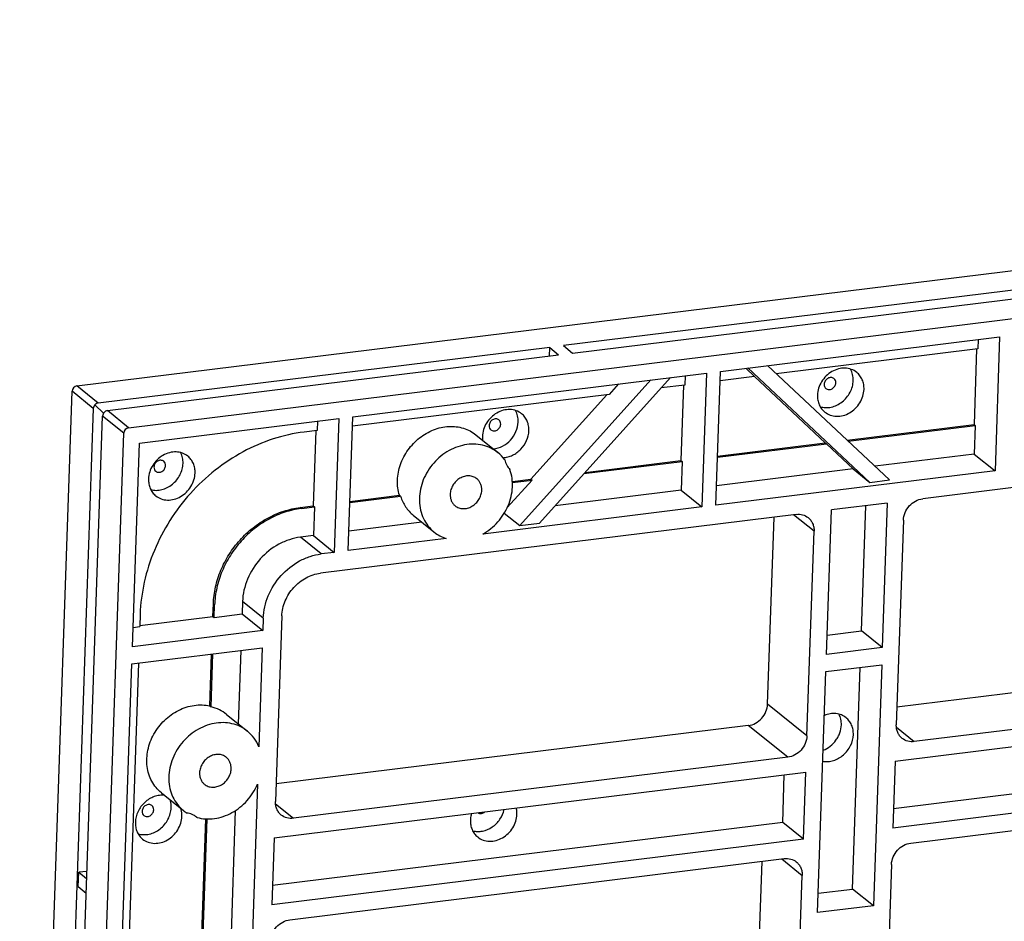
# Model space of a CAD drawing. Extents: x 9845 to 10458, y 108 to 542.
# Drawn here: x 10012 to 10085, y 212 to 279 of the extents above; entities that cross this region are included whole.
import ezdxf

# ---------------------------------------------------------------- set-up
doc = ezdxf.new("R2010")
doc.units = 0
doc.header["$LTSCALE"] = 46.255
doc.layers.get('0').update_dxf_attribs({"linetype": 'CONTINUOUS'})
doc.layers.add('02___PRT_ALL_AXES', color=7, linetype='CONTINUOUS')

msp = doc.modelspace()

# ---------------------------------------------------------------- linework, layer by layer
at = {"color": 7, "linetype": 'Continuous'}
for p, q in [((10016.453, 251.762), (10234.692, 278.703)), ((10020.251, 248.682), (10238.203, 275.587)), ((10091.804, 259.61), (10052.258, 254.728)), ((10052.917, 254.169), (10092.463, 259.051)), ((10063.788, 252.837), (10084.331, 255.373)), ((10082.757, 255.179), (10082.734, 254.492)), ((10084.331, 255.373), (10083.991, 245.524)), ((10051.231, 254.601), (10018.009, 250.5)), ((10051.218, 253.96), (10051.231, 254.601)), ((10051.231, 254.601), (10051.89, 254.042)), ((10052.258, 254.728), (10052.917, 254.169)), ((10082.734, 254.492), (10067.902, 252.661)), ((10082.639, 254.481), (10082.448, 248.938)), ((10018.694, 249.945), (10051.89, 254.042)), ((10063.448, 242.988), (10063.788, 252.837)), ((10065.654, 253.068), (10066.299, 252.463)), ((10065.805, 253.086), (10074.784, 244.671)), ((10076.237, 244.851), (10067.257, 253.265)), ((10036.739, 249.498), (10062.761, 252.71)), ((10058.662, 252.204), (10049.022, 241.491)), ((10050.474, 241.671), (10060.114, 252.384)), ((10061.187, 252.516), (10061.163, 251.829)), ((10062.761, 252.71), (10062.42, 242.862)), ((10066.299, 252.463), (10063.764, 252.151)), ((10066.288, 252.462), (10071.491, 247.586)), ((10012.24, 139.727), (10016.098, 251.369)), ((10017.655, 250.106), (10016.098, 251.369)), ((10018.009, 250.5), (10016.453, 251.762)), ((10056.294, 251.912), (10055.602, 251.143)), ((10061.163, 251.829), (10059.422, 251.615)), ((10061.069, 251.818), (10060.877, 246.275)), ((10055.602, 251.143), (10036.715, 248.812)), ((10055.424, 251.121), (10049.838, 244.913)), ((10017.655, 250.106), (10013.801, 138.585)), ((10018.41, 249.763), (10017.765, 250.366)), ((10020.251, 248.682), (10018.694, 249.945)), ((10014.487, 138.083), (10018.339, 249.551)), ((10019.896, 248.288), (10018.339, 249.551)), ((10021.058, 247.562), (10035.712, 249.371)), ((10034.138, 249.177), (10034.114, 248.49)), ((10035.712, 249.371), (10035.372, 239.523)), ((10036.399, 239.649), (10036.739, 249.498)), ((10034.114, 248.49), (10033.156, 248.372)), ((10034.02, 248.479), (10033.828, 242.936)), ((10073.105, 247.785), (10082.448, 248.938)), ((10073.186, 247.71), (10082.539, 248.864)), ((10119.345, 248.488), (10078.67, 243.467)), ((10082.448, 248.938), (10082.539, 248.864)), ((10082.539, 248.864), (10082.466, 246.754)), ((10016.048, 136.941), (10019.896, 248.288)), ((10020.54, 232.578), (10021.058, 247.562)), ((10063.57, 246.523), (10071.583, 247.512)), ((10063.573, 246.608), (10071.491, 247.586)), ((10071.491, 247.586), (10071.583, 247.512)), ((10071.583, 247.512), (10073.564, 245.655)), ((10082.466, 246.754), (10075.167, 245.853)), ((10082.466, 246.754), (10083.991, 245.524)), ((10053.75, 245.311), (10060.969, 246.202)), ((10053.836, 245.406), (10060.877, 246.275)), ((10060.877, 246.275), (10060.969, 246.202)), ((10060.969, 246.202), (10060.896, 244.091)), ((10073.564, 245.655), (10063.497, 244.412)), ((10073.564, 245.655), (10074.784, 244.671)), ((10049.929, 244.839), (10048.108, 242.815)), ((10048.487, 244.746), (10049.838, 244.913)), ((10048.49, 244.661), (10049.929, 244.839)), ((10049.838, 244.913), (10049.929, 244.839)), ((10083.991, 245.524), (10063.448, 242.988)), ((10074.784, 244.671), (10076.237, 244.851)), ((10036.521, 243.184), (10040.263, 243.646)), ((10036.524, 243.269), (10040.171, 243.719)), ((10060.896, 244.091), (10051.622, 242.946)), ((10060.896, 244.091), (10062.42, 242.862)), ((10032.87, 242.818), (10033.828, 242.936)), ((10032.961, 242.744), (10032.87, 242.818)), ((10032.961, 242.744), (10033.92, 242.863)), ((10033.828, 242.936), (10033.92, 242.863)), ((10033.92, 242.863), (10033.847, 240.752)), ((10062.42, 242.862), (10046.3, 240.872)), ((10076.067, 243.145), (10071.959, 242.638)), ((10074.176, 233.752), (10074.494, 242.951)), ((10076.067, 243.145), (10075.7, 232.523)), ((10069.357, 242.317), (10034.364, 237.997)), ((10047.89, 242.404), (10049.022, 241.491)), ((10067.26, 228.361), (10067.736, 242.117)), ((10070.678, 241.079), (10069.171, 242.294)), ((10071.592, 232.016), (10071.959, 242.638)), ((10041.83, 241.738), (10036.448, 241.073)), ((10049.022, 241.491), (10050.474, 241.671)), ((10077.251, 241.891), (10076.731, 226.836)), ((10033.847, 240.752), (10032.888, 240.634)), ((10034.413, 239.404), (10032.888, 240.634)), ((10033.847, 240.752), (10035.372, 239.523)), ((10043.617, 240.54), (10036.399, 239.649)), ((10070.157, 226.025), (10070.678, 241.079)), ((10035.372, 239.523), (10034.413, 239.404)), ((10026.456, 234.811), (10026.488, 235.726)), ((10026.579, 235.652), (10026.488, 235.726)), ((10026.548, 234.738), (10026.579, 235.652)), ((10028.634, 235.906), (10028.602, 234.991)), ((10030.158, 234.676), (10028.634, 235.906)), ((10021.101, 234.976), (10021.07, 234.061)), ((10021.073, 234.147), (10026.456, 234.811)), ((10026.456, 234.811), (10026.548, 234.738)), ((10026.548, 234.738), (10028.602, 234.991)), ((10028.602, 234.991), (10030.127, 233.762)), ((10031.528, 234.845), (10031.056, 221.198)), ((10020.589, 234.002), (10021.07, 234.061)), ((10030.158, 234.676), (10030.127, 233.762)), ((10030.127, 233.762), (10020.54, 232.578)), ((10071.641, 233.44), (10074.176, 233.752)), ((10075.7, 232.523), (10074.176, 233.752)), ((10075.7, 232.523), (10071.592, 232.016)), ((10115.831, 232.956), (10076.776, 228.135)), ((10020.496, 231.312), (10030.083, 232.495)), ((10026.229, 228.225), (10026.36, 232.036)), ((10026.32, 228.151), (10026.455, 232.048)), ((10028.509, 232.301), (10028.323, 226.909)), ((10030.083, 232.495), (10029.832, 225.221)), ((10019.645, 206.69), (10020.496, 231.312)), ((10020.977, 231.371), (10020.175, 208.173)), ((10071.548, 230.749), (10075.657, 231.257)), ((10075.657, 231.257), (10075.044, 213.529)), ((10070.935, 213.022), (10071.548, 230.749)), ((10073.519, 214.759), (10074.083, 231.062)), ((10118.728, 230.62), (10078.052, 225.598)), ((10070.157, 226.025), (10067.26, 228.361)), ((10065.842, 226.785), (10031.101, 222.496)), ((10068.739, 224.449), (10065.842, 226.785)), ((10076.737, 226.659), (10078.052, 225.598)), ((10076.639, 224.163), (10087.903, 225.554)), ((10068.739, 224.449), (10032.377, 219.96)), ((10076.639, 224.163), (10076.469, 219.239)), ((10030.964, 218.525), (10070.065, 223.351)), ((10068.37, 219.657), (10068.491, 223.157)), ((10069.895, 218.427), (10070.065, 223.351)), ((10077.794, 218.141), (10118.47, 223.163)), ((10029.736, 222.464), (10029.232, 207.874)), ((10086.208, 221.859), (10076.518, 220.663)), ((10031.062, 221.02), (10032.377, 219.96)), ((10028.102, 220.527), (10027.707, 209.103)), ((10087.733, 220.629), (10076.469, 219.239)), ((10025.562, 208.924), (10025.942, 219.918)), ((10025.653, 208.85), (10026.036, 219.915)), ((10068.37, 219.657), (10030.843, 215.024)), ((10069.895, 218.427), (10068.37, 219.657)), ((10030.964, 218.525), (10030.794, 213.6)), ((10069.895, 218.427), (10030.794, 213.6)), ((10032.12, 212.503), (10068.481, 216.992)), ((10065.743, 184.464), (10066.861, 216.792)), ((10068.296, 216.969), (10069.802, 215.754)), ((10016.546, 214.934), (10016.582, 215.989)), ((10017.182, 216.055), (10016.582, 215.989)), ((10016.582, 215.989), (10017.163, 215.521)), ((10076.376, 216.565), (10075.214, 182.939)), ((10068.64, 182.128), (10069.802, 215.754)), ((10016.546, 214.934), (10017.127, 214.465)), ((10070.984, 214.446), (10073.519, 214.759)), ((10075.044, 213.529), (10073.519, 214.759)), ((10075.044, 213.529), (10070.935, 213.022))]:
    msp.add_line(p, q, dxfattribs=at)
for centre, major_axis, ratio, start_param, end_param in [((10016.441, 251.411), (0.235, 0.292), 0.853005, 0.722046, 2.292538), ((10018.003, 250.144), (0.25, 0.28), 0.866746, 1.550889, 2.336135), ((10018.003, 250.144), (0.219, 0.305), 0.864816, 0.672936, 1.458182), ((10018.676, 249.597), (0.249, 0.28), 0.839925, 0.762808, 1.548054), ((10018.676, 249.597), (0.223, 0.302), 0.838298, 1.472072, 2.257318), ((10020.238, 248.33), (0.235, 0.292), 0.853005, 0.722046, 2.292538)]:
    msp.add_ellipse(centre, major_axis=major_axis, ratio=ratio, start_param=start_param, end_param=end_param, dxfattribs=at)
for points, knots in [([(10033.156, 248.372), (10032.383, 248.277), (10030.831, 247.925), (10028.619, 246.966), (10026.566, 245.606), (10024.749, 243.898), (10023.237, 241.905), (10022.086, 239.702), (10021.339, 237.373), (10021.129, 235.769), (10021.101, 234.976)], [0, 0, 0, 0, 0.119844, 0.243162, 0.369257, 0.497063, 0.625302, 0.75264, 0.877856, 1, 1, 1, 1]), ([(10045.871, 244.935), (10045.79, 245), (10045.602, 245.105), (10045.279, 245.163), (10044.942, 245.121), (10044.618, 244.984), (10044.331, 244.764), (10044.103, 244.479), (10043.952, 244.151), (10043.91, 243.915), (10043.906, 243.798)], [0, 0, 0, 0, 0.113357, 0.229904, 0.351625, 0.478721, 0.609749, 0.742174, 0.873094, 1, 1, 1, 1]), ([(10046.235, 244.086), (10046.237, 244.169), (10046.227, 244.333), (10046.158, 244.567), (10046.04, 244.773), (10045.931, 244.886), (10045.871, 244.935)], [0, 0, 0, 0, 0.260843, 0.513135, 0.758508, 1, 1, 1, 1]), ([(10043.906, 243.798), (10043.903, 243.715), (10043.914, 243.551), (10043.983, 243.317), (10044.101, 243.111), (10044.21, 242.998), (10044.27, 242.95)], [0, 0, 0, 0, 0.260843, 0.513135, 0.758508, 1, 1, 1, 1]), ([(10044.27, 242.95), (10044.351, 242.884), (10044.539, 242.779), (10044.861, 242.721), (10045.198, 242.763), (10045.523, 242.9), (10045.81, 243.12), (10046.038, 243.405), (10046.189, 243.734), (10046.231, 243.969), (10046.235, 244.086)], [0, 0, 0, 0, 0.113357, 0.229904, 0.351625, 0.478721, 0.609749, 0.742174, 0.873094, 1, 1, 1, 1]), ([(10077.251, 241.891), (10077.258, 242.079), (10077.346, 242.461), (10077.662, 242.955), (10078.117, 243.32), (10078.486, 243.444), (10078.67, 243.467)], [0, 0, 0, 0, 0.24732, 0.502985, 0.756948, 1, 1, 1, 1]), ([(10026.488, 235.726), (10026.502, 236.146), (10026.614, 236.995), (10027.009, 238.228), (10027.619, 239.394), (10028.419, 240.449), (10029.381, 241.354), (10030.468, 242.074), (10031.639, 242.581), (10032.461, 242.768), (10032.87, 242.818)], [0, 0, 0, 0, 0.122144, 0.24736, 0.374698, 0.502937, 0.630743, 0.756838, 0.880156, 1, 1, 1, 1]), ([(10032.961, 242.744), (10032.552, 242.694), (10031.731, 242.507), (10030.56, 242), (10029.473, 241.28), (10028.511, 240.375), (10027.71, 239.32), (10027.101, 238.154), (10026.706, 236.921), (10026.594, 236.072), (10026.579, 235.652)], [0, 0, 0, 0, 0.119844, 0.243162, 0.369257, 0.497063, 0.625302, 0.75264, 0.877856, 1, 1, 1, 1]), ([(10069.357, 242.317), (10069.516, 242.337), (10069.839, 242.32), (10070.13, 242.174), (10070.25, 242.078)], [0, 0, 0, 0, 0.510373, 1, 1, 1, 1]), ([(10070.25, 242.078), (10070.32, 242.021), (10070.448, 241.888), (10070.587, 241.645), (10070.668, 241.37), (10070.681, 241.177), (10070.678, 241.079)], [0, 0, 0, 0, 0.241492, 0.486865, 0.739157, 1, 1, 1, 1]), ([(10032.888, 240.634), (10032.616, 240.6), (10032.068, 240.476), (10031.019, 240.022), (10029.865, 239.101), (10029.07, 237.853), (10028.718, 236.752), (10028.643, 236.186), (10028.634, 235.906)], [0, 0, 0, 0, 0.120063, 0.243608, 0.497048, 0.752187, 0.877633, 1, 1, 1, 1]), ([(10030.158, 234.676), (10030.168, 234.956), (10030.243, 235.522), (10030.595, 236.623), (10031.389, 237.872), (10032.544, 238.792), (10033.593, 239.246), (10034.14, 239.371), (10034.413, 239.404)], [0, 0, 0, 0, 0.122367, 0.247813, 0.502952, 0.756392, 0.879937, 1, 1, 1, 1]), ([(10031.528, 234.845), (10031.534, 235.032), (10031.584, 235.409), (10031.76, 235.957), (10032.031, 236.476), (10032.502, 237.097), (10033.119, 237.589), (10033.817, 237.892), (10034.183, 237.975), (10034.364, 237.997)], [0, 0, 0, 0, 0.122256, 0.247589, 0.375045, 0.503402, 0.756613, 0.880045, 1, 1, 1, 1]), ([(10065.842, 226.785), (10066.026, 226.808), (10066.394, 226.931), (10066.85, 227.296), (10067.165, 227.79), (10067.254, 228.173), (10067.26, 228.361)], [0, 0, 0, 0, 0.243052, 0.497015, 0.75268, 1, 1, 1, 1]), ([(10077.159, 225.838), (10077.089, 225.894), (10076.96, 226.027), (10076.821, 226.27), (10076.741, 226.545), (10076.728, 226.739), (10076.731, 226.836)], [0, 0, 0, 0, 0.241492, 0.486865, 0.739157, 1, 1, 1, 1]), ([(10070.157, 226.025), (10070.151, 225.837), (10070.062, 225.454), (10069.747, 224.96), (10069.291, 224.595), (10068.923, 224.471), (10068.739, 224.449)], [0, 0, 0, 0, 0.24732, 0.502985, 0.756948, 1, 1, 1, 1]), ([(10078.052, 225.598), (10077.893, 225.579), (10077.57, 225.595), (10077.279, 225.741), (10077.159, 225.838)], [0, 0, 0, 0, 0.510373, 1, 1, 1, 1]), ([(10027.434, 224.446), (10027.354, 224.512), (10027.165, 224.616), (10026.843, 224.675), (10026.506, 224.633), (10026.182, 224.496), (10025.894, 224.276), (10025.667, 223.991), (10025.516, 223.662), (10025.474, 223.426), (10025.47, 223.31)], [0, 0, 0, 0, 0.113357, 0.229904, 0.351625, 0.478721, 0.609749, 0.742174, 0.873094, 1, 1, 1, 1]), ([(10027.798, 223.598), (10027.801, 223.681), (10027.79, 223.845), (10027.721, 224.079), (10027.603, 224.285), (10027.494, 224.398), (10027.434, 224.446)], [0, 0, 0, 0, 0.260843, 0.513135, 0.758508, 1, 1, 1, 1]), ([(10025.47, 223.31), (10025.467, 223.227), (10025.478, 223.063), (10025.547, 222.829), (10025.665, 222.623), (10025.774, 222.51), (10025.834, 222.461)], [0, 0, 0, 0, 0.260843, 0.513135, 0.758508, 1, 1, 1, 1]), ([(10025.834, 222.461), (10025.915, 222.396), (10026.103, 222.291), (10026.425, 222.233), (10026.762, 222.275), (10027.087, 222.412), (10027.374, 222.632), (10027.602, 222.917), (10027.752, 223.245), (10027.794, 223.481), (10027.798, 223.598)], [0, 0, 0, 0, 0.113357, 0.229904, 0.351625, 0.478721, 0.609749, 0.742174, 0.873094, 1, 1, 1, 1]), ([(10031.484, 220.199), (10031.414, 220.256), (10031.286, 220.389), (10031.147, 220.632), (10031.066, 220.907), (10031.053, 221.1), (10031.056, 221.198)], [0, 0, 0, 0, 0.241492, 0.486865, 0.739157, 1, 1, 1, 1]), ([(10032.377, 219.96), (10032.218, 219.94), (10031.895, 219.957), (10031.604, 220.103), (10031.484, 220.199)], [0, 0, 0, 0, 0.510373, 1, 1, 1, 1]), ([(10076.376, 216.565), (10076.383, 216.754), (10076.471, 217.136), (10076.787, 217.63), (10077.242, 217.995), (10077.611, 218.119), (10077.794, 218.141)], [0, 0, 0, 0, 0.24732, 0.502985, 0.756948, 1, 1, 1, 1]), ([(10068.481, 216.992), (10068.641, 217.011), (10068.964, 216.995), (10069.254, 216.849), (10069.374, 216.752)], [0, 0, 0, 0, 0.510373, 1, 1, 1, 1]), ([(10069.374, 216.752), (10069.445, 216.696), (10069.573, 216.563), (10069.712, 216.32), (10069.793, 216.045), (10069.806, 215.852), (10069.802, 215.754)], [0, 0, 0, 0, 0.241492, 0.486865, 0.739157, 1, 1, 1, 1]), ([(10030.701, 210.927), (10030.708, 211.115), (10030.796, 211.498), (10031.112, 211.992), (10031.567, 212.356), (10031.936, 212.48), (10032.12, 212.503)], [0, 0, 0, 0, 0.24732, 0.502985, 0.756948, 1, 1, 1, 1])]:
    msp.add_open_spline(points, degree=3, knots=knots, dxfattribs=at)
at = {"layer": '02___PRT_ALL_AXES', "color": 7, "linetype": 'Continuous'}
for p, q in [((10045.808, 248.164), (10047.424, 246.861)), ((10040.171, 243.719), (10040.263, 243.646)), ((10041.192, 242.253), (10042.716, 241.023)), ((10026.229, 228.225), (10026.32, 228.151)), ((10027.463, 227.602), (10028.988, 226.373)), ((10022.664, 221.838), (10024.28, 220.535)), ((10025.285, 220.021), (10025.256, 220.045)), ((10025.256, 220.044), (10025.285, 220.021))]:
    msp.add_line(p, q, dxfattribs=at)
for centre, radius, start, end in [((10045.691, 244.716), 2.758, 35.73406, 51.06582), ((10025.997, 222.664), 2.735, 231.12209, 238.04587)]:
    msp.add_arc(centre, radius, start, end, dxfattribs=at)
for points, knots in [([(10073.819, 252.76), (10073.701, 252.856), (10073.424, 253.01), (10072.95, 253.096), (10072.454, 253.034), (10071.977, 252.832), (10071.555, 252.509), (10071.22, 252.09), (10070.998, 251.607), (10070.936, 251.26), (10070.931, 251.089)], [0, 0, 0, 0, 0.113357, 0.229904, 0.351625, 0.478721, 0.609749, 0.742174, 0.873093, 1, 1, 1, 1]), ([(10073.562, 252.151), (10073.567, 252.301), (10073.54, 252.598), (10073.433, 252.877), (10073.362, 253.003)], [0, 0, 0, 0, 0.510029, 1, 1, 1, 1]), ([(10071.129, 250.237), (10071.258, 250.196), (10071.534, 250.151), (10071.958, 250.193), (10072.374, 250.339), (10072.758, 250.58), (10073.087, 250.902), (10073.343, 251.285), (10073.51, 251.707), (10073.556, 252.004), (10073.562, 252.151)], [0, 0, 0, 0, 0.115082, 0.234546, 0.35865, 0.486576, 0.616704, 0.746977, 0.875311, 1, 1, 1, 1]), ([(10072.144, 252.305), (10072.114, 252.328), (10072.045, 252.367), (10071.926, 252.388), (10071.803, 252.373), (10071.683, 252.323), (10071.578, 252.242), (10071.468, 252.104), (10071.425, 251.973), (10071.422, 251.887)], [0, 0, 0, 0, 0.113599, 0.230395, 0.352375, 0.479742, 0.61105, 0.743758, 1, 1, 1, 1]), ([(10072.278, 251.992), (10072.28, 252.052), (10072.26, 252.171), (10072.188, 252.269), (10072.144, 252.305)], [0, 0, 0, 0, 0.513495, 1, 1, 1, 1]), ([(10074.354, 251.512), (10074.359, 251.634), (10074.343, 251.876), (10074.241, 252.219), (10074.068, 252.523), (10073.908, 252.689), (10073.819, 252.76)], [0, 0, 0, 0, 0.260842, 0.513135, 0.758508, 1, 1, 1, 1]), ([(10071.422, 251.887), (10071.42, 251.827), (10071.439, 251.708), (10071.511, 251.61), (10071.555, 251.575)], [0, 0, 0, 0, 0.513495, 1, 1, 1, 1]), ([(10071.465, 249.841), (10071.584, 249.745), (10071.861, 249.59), (10072.335, 249.505), (10072.831, 249.567), (10073.308, 249.768), (10073.73, 250.091), (10074.065, 250.511), (10074.287, 250.994), (10074.348, 251.341), (10074.354, 251.512)], [0, 0, 0, 0, 0.113357, 0.229904, 0.351625, 0.478721, 0.609749, 0.742174, 0.873093, 1, 1, 1, 1]), ([(10071.555, 251.575), (10071.585, 251.551), (10071.654, 251.512), (10071.773, 251.491), (10071.897, 251.506), (10072.016, 251.557), (10072.122, 251.638), (10072.232, 251.775), (10072.275, 251.906), (10072.278, 251.992)], [0, 0, 0, 0, 0.113599, 0.230395, 0.352375, 0.479742, 0.61105, 0.743758, 1, 1, 1, 1]), ([(10070.931, 251.089), (10070.926, 250.967), (10070.942, 250.725), (10071.043, 250.381), (10071.217, 250.078), (10071.377, 249.912), (10071.465, 249.841)], [0, 0, 0, 0, 0.260842, 0.513135, 0.758508, 1, 1, 1, 1]), ([(10049.167, 249.717), (10049.048, 249.812), (10048.772, 249.967), (10048.298, 250.052), (10047.802, 249.991), (10047.325, 249.789), (10046.903, 249.466), (10046.568, 249.046), (10046.346, 248.564), (10046.284, 248.217), (10046.278, 248.046)], [0, 0, 0, 0, 0.113357, 0.229904, 0.351625, 0.478721, 0.609749, 0.742174, 0.873093, 1, 1, 1, 1]), ([(10048.91, 249.108), (10048.915, 249.258), (10048.888, 249.555), (10048.781, 249.834), (10048.71, 249.96)], [0, 0, 0, 0, 0.510029, 1, 1, 1, 1]), ([(10047.492, 249.261), (10047.462, 249.285), (10047.393, 249.324), (10047.274, 249.345), (10047.151, 249.33), (10047.031, 249.28), (10046.926, 249.199), (10046.816, 249.061), (10046.773, 248.93), (10046.77, 248.844)], [0, 0, 0, 0, 0.113599, 0.230395, 0.352375, 0.479742, 0.61105, 0.743758, 1, 1, 1, 1]), ([(10047.626, 248.949), (10047.628, 249.009), (10047.608, 249.128), (10047.536, 249.226), (10047.492, 249.261)], [0, 0, 0, 0, 0.513495, 1, 1, 1, 1]), ([(10049.702, 248.468), (10049.707, 248.59), (10049.691, 248.832), (10049.589, 249.176), (10049.416, 249.479), (10049.255, 249.646), (10049.167, 249.717)], [0, 0, 0, 0, 0.260842, 0.513135, 0.758508, 1, 1, 1, 1]), ([(10040.171, 243.719), (10040.117, 243.896), (10040.039, 244.264), (10040.007, 245.031), (10040.203, 246.014), (10040.771, 247.091), (10041.616, 247.978), (10042.653, 248.585), (10043.608, 248.804), (10044.354, 248.783), (10044.885, 248.672), (10045.378, 248.468), (10045.673, 248.274), (10045.808, 248.164)], [0, 0, 0, 0, 0.060135, 0.121856, 0.249443, 0.381246, 0.513817, 0.643443, 0.76744, 0.827276, 0.885726, 0.94314, 1, 1, 1, 1]), ([(10046.77, 248.844), (10046.768, 248.784), (10046.787, 248.665), (10046.859, 248.567), (10046.903, 248.532)], [0, 0, 0, 0, 0.513495, 1, 1, 1, 1]), ([(10046.903, 248.532), (10046.933, 248.508), (10047.002, 248.469), (10047.121, 248.448), (10047.245, 248.463), (10047.364, 248.513), (10047.47, 248.594), (10047.58, 248.732), (10047.623, 248.863), (10047.626, 248.949)], [0, 0, 0, 0, 0.113599, 0.230395, 0.352375, 0.479742, 0.61105, 0.743758, 1, 1, 1, 1]), ([(10047.086, 247.132), (10047.32, 247.154), (10047.792, 247.3), (10048.378, 247.755), (10048.787, 248.381), (10048.901, 248.868), (10048.91, 249.108)], [0, 0, 0, 0, 0.242375, 0.496269, 0.752302, 1, 1, 1, 1]), ([(10047.8, 246.487), (10047.918, 246.493), (10048.159, 246.53), (10048.505, 246.657), (10048.829, 246.851), (10049.214, 247.187), (10049.573, 247.72), (10049.694, 248.222), (10049.702, 248.468)], [0, 0, 0, 0, 0.119089, 0.241973, 0.36804, 0.496206, 0.752246, 1, 1, 1, 1]), ([(10046.278, 248.046), (10046.278, 248.023), (10046.276, 247.933), (10046.282, 247.843), (10046.29, 247.776)], [0, 0, 0, 0, 0.252378, 1, 1, 1, 1]), ([(10047.424, 246.861), (10047.262, 246.993), (10046.901, 247.22), (10046.293, 247.431), (10045.638, 247.507), (10044.964, 247.446), (10044.295, 247.25), (10043.439, 246.819), (10042.518, 246.001), (10041.913, 244.927), (10041.673, 243.999), (10041.623, 243.304), (10041.706, 242.632), (10041.919, 242.008), (10042.255, 241.458), (10042.553, 241.154), (10042.716, 241.023)], [0, 0, 0, 0, 0.057601, 0.115999, 0.175845, 0.237531, 0.301147, 0.366497, 0.5, 0.633503, 0.698853, 0.76247, 0.824155, 0.884001, 0.942399, 1, 1, 1, 1]), ([(10024.607, 246.6), (10024.488, 246.696), (10024.211, 246.85), (10023.737, 246.935), (10023.242, 246.874), (10022.764, 246.672), (10022.342, 246.349), (10022.007, 245.929), (10021.785, 245.447), (10021.724, 245.1), (10021.718, 244.929)], [0, 0, 0, 0, 0.113357, 0.229904, 0.351625, 0.478721, 0.609749, 0.742174, 0.873093, 1, 1, 1, 1]), ([(10022.84, 246.218), (10022.81, 246.242), (10022.741, 246.281), (10022.622, 246.302), (10022.498, 246.287), (10022.379, 246.236), (10022.274, 246.155), (10022.163, 246.018), (10022.121, 245.887), (10022.118, 245.8)], [0, 0, 0, 0, 0.113599, 0.230395, 0.352375, 0.479742, 0.61105, 0.743758, 1, 1, 1, 1]), ([(10024.257, 246.065), (10024.262, 246.204), (10024.24, 246.479), (10024.149, 246.741), (10024.088, 246.86)], [0, 0, 0, 0, 0.509391, 1, 1, 1, 1]), ([(10025.142, 245.351), (10025.146, 245.474), (10025.13, 245.715), (10025.029, 246.059), (10024.855, 246.362), (10024.695, 246.529), (10024.607, 246.6)], [0, 0, 0, 0, 0.260842, 0.513135, 0.758508, 1, 1, 1, 1]), ([(10047.93, 246.326), (10047.959, 246.19), (10048.051, 245.928), (10048.213, 245.702), (10048.308, 245.605)], [0, 0, 0, 0, 0.507248, 1, 1, 1, 1]), ([(10021.889, 244.132), (10022.018, 244.098), (10022.291, 244.065), (10022.706, 244.12), (10023.111, 244.274), (10023.483, 244.518), (10023.801, 244.838), (10024.047, 245.216), (10024.208, 245.63), (10024.253, 245.921), (10024.257, 246.065)], [0, 0, 0, 0, 0.115479, 0.235349, 0.359709, 0.487673, 0.617632, 0.747602, 0.875596, 1, 1, 1, 1]), ([(10022.118, 245.8), (10022.115, 245.741), (10022.135, 245.622), (10022.207, 245.524), (10022.251, 245.488)], [0, 0, 0, 0, 0.513495, 1, 1, 1, 1]), ([(10022.251, 245.488), (10022.281, 245.464), (10022.35, 245.426), (10022.469, 245.404), (10022.593, 245.42), (10022.712, 245.47), (10022.817, 245.551), (10022.928, 245.688), (10022.971, 245.82), (10022.974, 245.906)], [0, 0, 0, 0, 0.113599, 0.230395, 0.352375, 0.479742, 0.61105, 0.743758, 1, 1, 1, 1]), ([(10022.974, 245.906), (10022.976, 245.966), (10022.956, 246.085), (10022.884, 246.183), (10022.84, 246.218)], [0, 0, 0, 0, 0.513495, 1, 1, 1, 1]), ([(10046.3, 240.872), (10046.715, 241.101), (10047.283, 241.559), (10047.86, 242.319), (10048.194, 242.952), (10048.414, 243.622), (10048.513, 244.304), (10048.485, 244.974), (10048.38, 245.402), (10048.308, 245.605)], [0, 0, 0, 0, 0.25553, 0.384986, 0.513569, 0.640093, 0.763624, 0.883612, 1, 1, 1, 1]), ([(10021.718, 244.929), (10021.714, 244.807), (10021.73, 244.565), (10021.831, 244.221), (10022.005, 243.918), (10022.165, 243.752), (10022.253, 243.681)], [0, 0, 0, 0, 0.260842, 0.513135, 0.758508, 1, 1, 1, 1]), ([(10022.253, 243.681), (10022.372, 243.585), (10022.648, 243.43), (10023.122, 243.345), (10023.618, 243.406), (10024.095, 243.608), (10024.518, 243.931), (10024.853, 244.351), (10025.074, 244.833), (10025.136, 245.18), (10025.142, 245.351)], [0, 0, 0, 0, 0.113357, 0.229904, 0.351625, 0.478721, 0.609749, 0.742174, 0.873093, 1, 1, 1, 1]), ([(10040.263, 243.646), (10040.347, 243.373), (10040.588, 242.853), (10040.975, 242.428), (10041.192, 242.253)], [0, 0, 0, 0, 0.505878, 1, 1, 1, 1]), ([(10042.716, 241.023), (10042.849, 240.916), (10043.136, 240.726), (10043.453, 240.593), (10043.617, 240.54)], [0, 0, 0, 0, 0.497686, 1, 1, 1, 1]), ([(10022.664, 221.838), (10022.521, 221.953), (10022.258, 222.214), (10021.946, 222.678), (10021.725, 223.204), (10021.559, 223.973), (10021.612, 225.006), (10022.063, 226.188), (10022.848, 227.206), (10023.878, 227.949), (10024.868, 228.272), (10025.659, 228.315), (10026.043, 228.267), (10026.229, 228.225)], [0, 0, 0, 0, 0.057035, 0.114681, 0.173457, 0.23373, 0.358817, 0.489519, 0.6226, 0.753922, 0.880011, 0.940791, 1, 1, 1, 1]), ([(10027.463, 227.602), (10027.299, 227.735), (10026.935, 227.964), (10026.529, 228.104), (10026.32, 228.151)], [0, 0, 0, 0, 0.4965, 1, 1, 1, 1]), ([(10073.036, 227.361), (10072.931, 227.445), (10072.693, 227.585), (10072.286, 227.684), (10071.854, 227.669), (10071.573, 227.587), (10071.436, 227.53)], [0, 0, 0, 0, 0.238962, 0.48322, 0.736487, 1, 1, 1, 1]), ([(10072.686, 226.826), (10072.691, 226.965), (10072.669, 227.241), (10072.578, 227.502), (10072.517, 227.622)], [0, 0, 0, 0, 0.509391, 1, 1, 1, 1]), ([(10028.988, 226.373), (10028.825, 226.504), (10028.465, 226.732), (10027.856, 226.943), (10027.202, 227.019), (10026.527, 226.958), (10025.858, 226.762), (10025.002, 226.331), (10024.081, 225.512), (10023.476, 224.439), (10023.236, 223.511), (10023.187, 222.816), (10023.27, 222.143), (10023.483, 221.52), (10023.819, 220.97), (10024.117, 220.666), (10024.28, 220.535)], [0, 0, 0, 0, 0.057601, 0.115999, 0.175845, 0.237531, 0.301147, 0.366497, 0.5, 0.633503, 0.698853, 0.76247, 0.824155, 0.884001, 0.9424, 1, 1, 1, 1]), ([(10071.348, 224.966), (10071.534, 225.039), (10071.89, 225.245), (10072.244, 225.616), (10072.459, 225.964), (10072.62, 226.331), (10072.68, 226.629), (10072.686, 226.826)], [0, 0, 0, 0, 0.248298, 0.502321, 0.629565, 0.755539, 1, 1, 1, 1]), ([(10073.571, 226.113), (10073.575, 226.235), (10073.559, 226.477), (10073.458, 226.82), (10073.284, 227.124), (10073.124, 227.29), (10073.036, 227.361)], [0, 0, 0, 0, 0.260842, 0.513135, 0.758508, 1, 1, 1, 1]), ([(10029.832, 225.221), (10029.742, 225.446), (10029.508, 225.872), (10029.173, 226.224), (10028.988, 226.373)], [0, 0, 0, 0, 0.504376, 1, 1, 1, 1]), ([(10071.319, 224.154), (10071.447, 224.131), (10071.714, 224.119), (10072.113, 224.195), (10072.498, 224.363), (10072.964, 224.694), (10073.41, 225.269), (10073.561, 225.834), (10073.571, 226.113)], [0, 0, 0, 0, 0.11657, 0.23749, 0.362612, 0.490951, 0.74943, 1, 1, 1, 1]), ([(10025.285, 220.021), (10025.489, 219.964), (10025.917, 219.894), (10026.574, 219.923), (10027.233, 220.081), (10028.086, 220.459), (10029.025, 221.211), (10029.549, 222.026), (10029.736, 222.464)], [0, 0, 0, 0, 0.115358, 0.234089, 0.356496, 0.482342, 0.740303, 1, 1, 1, 1]), ([(10022.898, 221.651), (10022.773, 221.665), (10022.513, 221.661), (10022.129, 221.567), (10021.762, 221.39), (10021.321, 221.055), (10020.902, 220.492), (10020.76, 219.946), (10020.751, 219.677)], [0, 0, 0, 0, 0.117293, 0.238822, 0.364263, 0.492576, 0.750321, 1, 1, 1, 1]), ([(10021.965, 220.893), (10021.935, 220.917), (10021.866, 220.956), (10021.747, 220.977), (10021.623, 220.961), (10021.504, 220.911), (10021.398, 220.83), (10021.288, 220.693), (10021.245, 220.561), (10021.242, 220.475)], [0, 0, 0, 0, 0.113599, 0.230395, 0.352375, 0.479742, 0.61105, 0.743758, 1, 1, 1, 1]), ([(10023.382, 220.739), (10023.384, 220.79), (10023.383, 220.988), (10023.347, 221.187), (10023.3, 221.327)], [0, 0, 0, 0, 0.255702, 1, 1, 1, 1]), ([(10020.949, 218.825), (10021.078, 218.785), (10021.355, 218.739), (10021.779, 218.781), (10022.195, 218.927), (10022.578, 219.168), (10022.908, 219.49), (10023.163, 219.873), (10023.331, 220.296), (10023.377, 220.593), (10023.382, 220.739)], [0, 0, 0, 0, 0.115082, 0.234546, 0.35865, 0.486576, 0.616704, 0.746977, 0.875311, 1, 1, 1, 1]), ([(10021.242, 220.475), (10021.24, 220.416), (10021.259, 220.296), (10021.332, 220.199), (10021.376, 220.163)], [0, 0, 0, 0, 0.513495, 1, 1, 1, 1]), ([(10021.376, 220.163), (10021.406, 220.139), (10021.475, 220.101), (10021.593, 220.079), (10021.717, 220.095), (10021.837, 220.145), (10021.942, 220.226), (10022.052, 220.363), (10022.095, 220.495), (10022.098, 220.581)], [0, 0, 0, 0, 0.113599, 0.230395, 0.352375, 0.479742, 0.61105, 0.743758, 1, 1, 1, 1]), ([(10022.098, 220.581), (10022.1, 220.641), (10022.081, 220.76), (10022.009, 220.857), (10021.965, 220.893)], [0, 0, 0, 0, 0.513495, 1, 1, 1, 1]), ([(10024.175, 220.1), (10024.177, 220.151), (10024.175, 220.349), (10024.14, 220.548), (10024.093, 220.688)], [0, 0, 0, 0, 0.255714, 1, 1, 1, 1]), ([(10025.256, 220.045), (10025.157, 220.125), (10024.932, 220.259), (10024.678, 220.326), (10024.549, 220.343)], [0, 0, 0, 0, 0.494995, 1, 1, 1, 1]), ([(10045.478, 220.317), (10045.466, 220.277), (10045.424, 220.119), (10045.402, 219.955), (10045.397, 219.833)], [0, 0, 0, 0, 0.253681, 1, 1, 1, 1]), ([(10045.568, 219.036), (10045.684, 219.006), (10045.927, 218.973), (10046.428, 219.019), (10046.914, 219.232), (10047.32, 219.569), (10047.663, 219.98), (10047.832, 220.356), (10047.891, 220.614)], [0, 0, 0, 0, 0.115456, 0.234797, 0.483995, 0.613457, 0.74388, 1, 1, 1, 1]), ([(10045.932, 218.585), (10046.051, 218.489), (10046.328, 218.334), (10046.802, 218.249), (10047.298, 218.311), (10047.775, 218.512), (10048.197, 218.835), (10048.532, 219.255), (10048.754, 219.738), (10048.815, 220.085), (10048.821, 220.256)], [0, 0, 0, 0, 0.113357, 0.229904, 0.351625, 0.478721, 0.609749, 0.742174, 0.873093, 1, 1, 1, 1]), ([(10045.955, 220.375), (10045.991, 220.351), (10046.075, 220.315), (10046.213, 220.31), (10046.351, 220.352), (10046.434, 220.406), (10046.471, 220.438)], [0, 0, 0, 0, 0.23383, 0.477233, 0.733316, 1, 1, 1, 1]), ([(10048.821, 220.256), (10048.823, 220.296), (10048.823, 220.453), (10048.802, 220.61), (10048.774, 220.724)], [0, 0, 0, 0, 0.254384, 1, 1, 1, 1]), ([(10020.751, 219.677), (10020.747, 219.555), (10020.763, 219.313), (10020.864, 218.97), (10021.038, 218.666), (10021.198, 218.5), (10021.286, 218.429)], [0, 0, 0, 0, 0.260842, 0.513135, 0.758508, 1, 1, 1, 1]), ([(10021.286, 218.429), (10021.405, 218.333), (10021.682, 218.179), (10022.156, 218.093), (10022.651, 218.155), (10023.129, 218.357), (10023.551, 218.68), (10023.886, 219.099), (10024.108, 219.582), (10024.169, 219.929), (10024.175, 220.1)], [0, 0, 0, 0, 0.113357, 0.229904, 0.351625, 0.478721, 0.609749, 0.742174, 0.873093, 1, 1, 1, 1]), ([(10045.397, 219.833), (10045.393, 219.711), (10045.409, 219.469), (10045.51, 219.125), (10045.684, 218.822), (10045.844, 218.656), (10045.932, 218.585)], [0, 0, 0, 0, 0.260842, 0.513135, 0.758508, 1, 1, 1, 1])]:
    msp.add_open_spline(points, degree=3, knots=knots, dxfattribs=at)

doc.saveas('drawing.dxf')
